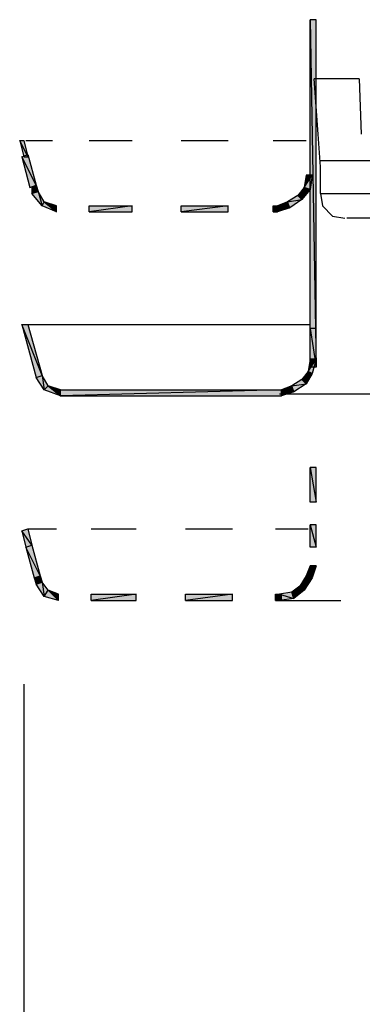
# Model space of a CAD drawing. Extents: x 50 to 558, y -756 to -121.
# Drawn here: x 221 to 254, y -704 to -609 of the extents above; entities that cross this region are included whole.
import ezdxf

# ---------------------------------------------------------------- set-up
doc = ezdxf.new("R2010")
doc.units = 0
doc.header["$MEASUREMENT"] = 0
doc.layers.add('LAYER_3', color=7, linetype='CONTINUOUS')

msp = doc.modelspace()

# ---------------------------------------------------------------- hatches: boundary and pattern name
at = {"layer": 'LAYER_3'}
for points in [[(250.019, -608.774), (249.426, -608.774), (250.019, -642.412)], [(249.426, -608.774), (250.019, -642.412), (249.426, -642.412)], [(221.724, -622.032), (222.118, -622.032), (221.328, -620.448)], [(222.118, -622.032), (221.328, -620.448), (221.724, -620.448)], [(222.911, -624.802), (221.525, -622.032), (222.118, -621.834)], [(222.316, -625), (222.911, -624.802), (221.525, -622.032)], [(249.426, -625.198), (248.831, -625), (249.623, -623.812)], [(248.831, -625), (249.623, -623.812), (249.029, -623.812)], [(223.109, -625.396), (222.515, -625), (222.911, -624.802)], [(222.515, -625.593), (223.109, -625.396), (222.515, -625)], [(222.515, -625.593), (223.109, -625.396), (223.504, -626.78)], [(223.109, -625.396), (223.504, -626.78), (223.701, -626.385)], [(247.248, -626.385), (248.633, -626.187), (248.237, -625.791)], [(248.237, -625.791), (249.426, -625.198), (248.831, -625)], [(248.633, -626.187), (248.237, -625.791), (249.426, -625.198)], [(223.504, -626.78), (223.701, -626.385), (224.889, -627.374)], [(223.701, -626.385), (224.889, -627.374), (224.889, -626.78)], [(232.21, -627.374), (232.21, -626.78), (228.056, -627.374)], [(232.21, -626.78), (228.056, -627.374), (228.056, -626.78)], [(241.51, -627.374), (241.51, -626.78), (236.959, -627.374)], [(241.51, -626.78), (236.959, -627.374), (236.959, -626.78)], [(246.259, -627.374), (246.259, -626.78), (245.863, -627.374)], [(246.259, -626.78), (245.863, -627.374), (245.863, -626.78)], [(246.259, -626.78), (247.446, -626.979), (247.248, -626.385)], [(246.259, -627.374), (246.259, -626.78), (247.446, -626.979)], [(247.446, -626.979), (247.248, -626.385), (248.633, -626.187)], [(222.911, -643.402), (223.504, -643.204), (221.525, -638.257)], [(223.504, -643.204), (221.525, -638.257), (222.118, -638.257)], [(250.019, -638.652), (249.426, -638.652), (250.019, -642.412)], [(249.426, -638.652), (250.019, -642.412), (249.426, -642.412)], [(249.623, -643.006), (249.228, -642.808), (250.019, -641.621)], [(249.228, -642.808), (250.019, -641.621), (249.426, -641.621)], [(248.633, -643.6), (249.623, -643.006), (249.228, -642.808)], [(249.029, -643.995), (248.633, -643.6), (249.623, -643.006)], [(222.911, -643.402), (223.504, -643.204), (223.701, -644.589)], [(223.504, -643.204), (223.701, -644.589), (224.098, -644.193)], [(247.645, -644.193), (249.029, -643.995), (248.633, -643.6)], [(247.843, -644.787), (247.645, -644.193), (249.029, -643.995)], [(223.701, -644.589), (224.098, -644.193), (225.284, -645.182)], [(224.098, -644.193), (225.284, -645.182), (225.284, -644.589)], [(246.654, -645.182), (246.654, -644.589), (225.284, -645.182)], [(246.654, -644.589), (225.284, -645.182), (225.284, -644.589)], [(246.654, -644.589), (247.843, -644.787), (247.645, -644.193)], [(246.654, -645.182), (246.654, -644.589), (247.843, -644.787)], [(250.019, -652.107), (249.426, -652.107), (250.019, -655.472)], [(249.426, -652.107), (250.019, -655.472), (249.426, -655.472)], [(222.515, -659.627), (221.525, -658.242), (222.118, -658.044)], [(221.921, -659.825), (222.515, -659.627), (221.525, -658.242)], [(250.019, -657.648), (249.426, -657.648), (250.019, -659.825)], [(249.426, -657.648), (250.019, -659.825), (249.426, -659.825)], [(223.307, -662.595), (221.921, -659.825), (222.515, -659.627)], [(222.713, -662.793), (223.307, -662.595), (221.921, -659.825)], [(249.623, -662.793), (249.029, -662.595), (250.019, -661.606)], [(249.029, -662.595), (250.019, -661.606), (249.426, -661.606)], [(223.504, -663.188), (222.713, -662.793), (223.307, -662.595)], [(222.911, -663.386), (223.504, -663.188), (222.713, -662.793)], [(248.436, -663.584), (249.623, -662.793), (249.029, -662.595)], [(248.831, -663.98), (248.436, -663.584), (249.623, -662.793)], [(222.911, -663.386), (223.504, -663.188), (223.701, -664.574)], [(223.504, -663.188), (223.701, -664.574), (224.098, -663.98)], [(223.701, -664.574), (224.098, -663.98), (225.087, -664.969)], [(224.098, -663.98), (225.087, -664.969), (225.087, -664.376)], [(247.645, -664.178), (248.831, -663.98), (248.436, -663.584)], [(247.843, -664.771), (247.645, -664.178), (248.831, -663.98)], [(232.606, -664.969), (232.606, -664.376), (228.253, -664.969)], [(232.606, -664.376), (228.253, -664.969), (228.253, -664.376)], [(241.905, -664.969), (241.905, -664.376), (237.354, -664.969)], [(241.905, -664.376), (237.354, -664.969), (237.354, -664.376)], [(246.654, -664.969), (246.654, -664.376), (246.062, -664.969)], [(246.654, -664.376), (246.062, -664.969), (246.062, -664.376)], [(246.457, -664.376), (247.843, -664.771), (247.645, -664.178)], [(246.457, -664.969), (246.457, -664.376), (247.843, -664.771)]]:
    msp.add_hatch(color=7, dxfattribs=at).paths.add_polyline_path(points)

# ---------------------------------------------------------------- linework, layer by layer
for points in [[(250.019, -608.774), (249.426, -608.774), (250.019, -642.412), (250.019, -608.774)], [(249.426, -608.774), (250.019, -642.412), (249.426, -642.412), (249.426, -608.774)], [(221.724, -622.032), (222.118, -622.032), (221.328, -620.448), (221.724, -622.032)], [(222.118, -622.032), (221.328, -620.448), (221.724, -620.448), (222.118, -622.032)], [(222.911, -624.802), (221.525, -622.032), (222.118, -621.834), (222.911, -624.802)], [(222.316, -625), (222.911, -624.802), (221.525, -622.032), (222.316, -625)], [(249.426, -625.198), (248.831, -625), (249.623, -623.812), (249.426, -625.198)], [(248.831, -625), (249.623, -623.812), (249.029, -623.812), (248.831, -625)], [(223.109, -625.396), (222.515, -625), (222.911, -624.802), (223.109, -625.396)], [(222.515, -625.593), (223.109, -625.396), (222.515, -625), (222.515, -625.593)], [(222.515, -625.593), (223.109, -625.396), (223.504, -626.78), (222.515, -625.593)], [(223.109, -625.396), (223.504, -626.78), (223.701, -626.385), (223.109, -625.396)], [(247.248, -626.385), (248.633, -626.187), (248.237, -625.791), (247.248, -626.385)], [(248.237, -625.791), (249.426, -625.198), (248.831, -625), (248.237, -625.791)], [(248.633, -626.187), (248.237, -625.791), (249.426, -625.198), (248.633, -626.187)], [(223.504, -626.78), (223.701, -626.385), (224.889, -627.374), (223.504, -626.78)], [(223.701, -626.385), (224.889, -627.374), (224.889, -626.78), (223.701, -626.385)], [(232.21, -627.374), (232.21, -626.78), (228.056, -627.374), (232.21, -627.374)], [(232.21, -626.78), (228.056, -627.374), (228.056, -626.78), (232.21, -626.78)], [(241.51, -627.374), (241.51, -626.78), (236.959, -627.374), (241.51, -627.374)], [(241.51, -626.78), (236.959, -627.374), (236.959, -626.78), (241.51, -626.78)], [(246.259, -627.374), (246.259, -626.78), (245.863, -627.374), (246.259, -627.374)], [(246.259, -626.78), (245.863, -627.374), (245.863, -626.78), (246.259, -626.78)], [(246.259, -626.78), (247.446, -626.979), (247.248, -626.385), (246.259, -626.78)], [(246.259, -627.374), (246.259, -626.78), (247.446, -626.979), (246.259, -627.374)], [(247.446, -626.979), (247.248, -626.385), (248.633, -626.187), (247.446, -626.979)], [(222.911, -643.402), (223.504, -643.204), (221.525, -638.257), (222.911, -643.402)], [(223.504, -643.204), (221.525, -638.257), (222.118, -638.257), (223.504, -643.204)], [(250.019, -638.652), (249.426, -638.652), (250.019, -642.412), (250.019, -638.652)], [(249.426, -638.652), (250.019, -642.412), (249.426, -642.412), (249.426, -638.652)], [(249.623, -643.006), (249.228, -642.808), (250.019, -641.621), (249.623, -643.006)], [(249.228, -642.808), (250.019, -641.621), (249.426, -641.621), (249.228, -642.808)], [(248.633, -643.6), (249.623, -643.006), (249.228, -642.808), (248.633, -643.6)], [(249.029, -643.995), (248.633, -643.6), (249.623, -643.006), (249.029, -643.995)], [(222.911, -643.402), (223.504, -643.204), (223.701, -644.589), (222.911, -643.402)], [(223.504, -643.204), (223.701, -644.589), (224.098, -644.193), (223.504, -643.204)], [(247.645, -644.193), (249.029, -643.995), (248.633, -643.6), (247.645, -644.193)], [(247.843, -644.787), (247.645, -644.193), (249.029, -643.995), (247.843, -644.787)], [(223.701, -644.589), (224.098, -644.193), (225.284, -645.182), (223.701, -644.589)], [(224.098, -644.193), (225.284, -645.182), (225.284, -644.589), (224.098, -644.193)], [(246.654, -645.182), (246.654, -644.589), (225.284, -645.182), (246.654, -645.182)], [(246.654, -644.589), (225.284, -645.182), (225.284, -644.589), (246.654, -644.589)], [(246.654, -644.589), (247.843, -644.787), (247.645, -644.193), (246.654, -644.589)], [(246.654, -645.182), (246.654, -644.589), (247.843, -644.787), (246.654, -645.182)], [(250.019, -652.107), (249.426, -652.107), (250.019, -655.472), (250.019, -652.107)], [(249.426, -652.107), (250.019, -655.472), (249.426, -655.472), (249.426, -652.107)], [(222.515, -659.627), (221.525, -658.242), (222.118, -658.044), (222.515, -659.627)], [(221.921, -659.825), (222.515, -659.627), (221.525, -658.242), (221.921, -659.825)], [(250.019, -657.648), (249.426, -657.648), (250.019, -659.825), (250.019, -657.648)], [(249.426, -657.648), (250.019, -659.825), (249.426, -659.825), (249.426, -657.648)], [(223.307, -662.595), (221.921, -659.825), (222.515, -659.627), (223.307, -662.595)], [(222.713, -662.793), (223.307, -662.595), (221.921, -659.825), (222.713, -662.793)], [(249.623, -662.793), (249.029, -662.595), (250.019, -661.606), (249.623, -662.793)], [(249.029, -662.595), (250.019, -661.606), (249.426, -661.606), (249.029, -662.595)], [(223.504, -663.188), (222.713, -662.793), (223.307, -662.595), (223.504, -663.188)], [(222.911, -663.386), (223.504, -663.188), (222.713, -662.793), (222.911, -663.386)], [(248.436, -663.584), (249.623, -662.793), (249.029, -662.595), (248.436, -663.584)], [(248.831, -663.98), (248.436, -663.584), (249.623, -662.793), (248.831, -663.98)], [(222.911, -663.386), (223.504, -663.188), (223.701, -664.574), (222.911, -663.386)], [(223.504, -663.188), (223.701, -664.574), (224.098, -663.98), (223.504, -663.188)], [(223.701, -664.574), (224.098, -663.98), (225.087, -664.969), (223.701, -664.574)], [(224.098, -663.98), (225.087, -664.969), (225.087, -664.376), (224.098, -663.98)], [(247.645, -664.178), (248.831, -663.98), (248.436, -663.584), (247.645, -664.178)], [(247.843, -664.771), (247.645, -664.178), (248.831, -663.98), (247.843, -664.771)], [(232.606, -664.969), (232.606, -664.376), (228.253, -664.969), (232.606, -664.969)], [(232.606, -664.376), (228.253, -664.969), (228.253, -664.376), (232.606, -664.376)], [(241.905, -664.969), (241.905, -664.376), (237.354, -664.969), (241.905, -664.969)], [(241.905, -664.376), (237.354, -664.969), (237.354, -664.376), (241.905, -664.376)], [(246.654, -664.969), (246.654, -664.376), (246.062, -664.969), (246.654, -664.969)], [(246.654, -664.376), (246.062, -664.969), (246.062, -664.376), (246.654, -664.376)], [(246.457, -664.376), (247.843, -664.771), (247.645, -664.178), (246.457, -664.376)], [(246.457, -664.969), (246.457, -664.376), (247.843, -664.771), (246.457, -664.969)]]:
    msp.add_lwpolyline(points, dxfattribs=at)
at = {"layer": 'LAYER_3', "color": 7}
for points in [[(254.174, -614.513), (249.821, -614.513)], [(250.216, -619.854), (249.821, -614.513)], [(254.174, -614.513), (254.372, -619.854)], [(250.414, -625.593), (250.414, -623.021), (250.216, -619.854)], [(221.921, -620.448), (224.494, -620.448)], [(228.056, -620.448), (232.21, -620.448)], [(236.959, -620.448), (241.51, -620.448)], [(245.863, -620.448), (249.029, -620.448)], [(350.536, -622.428), (250.414, -622.428)], [(250.414, -625.593), (250.612, -626.78), (251.601, -627.771), (252.789, -627.968)], [(250.414, -625.593), (350.536, -625.593)], [(347.964, -627.968), (252.986, -627.968)], [(222.118, -638.257), (249.426, -638.257)], [(246.457, -644.984), (267.233, -644.984)], [(222.118, -658.044), (224.889, -658.044)], [(228.253, -658.044), (232.606, -658.044)], [(237.354, -658.044), (241.905, -658.044)], [(246.062, -658.044), (249.228, -658.044)], [(246.457, -664.969), (252.394, -664.969)], [(221.724, -673.082), (221.724, -756.188)]]:
    msp.add_lwpolyline(points, dxfattribs=at)

doc.saveas('drawing.dxf')
